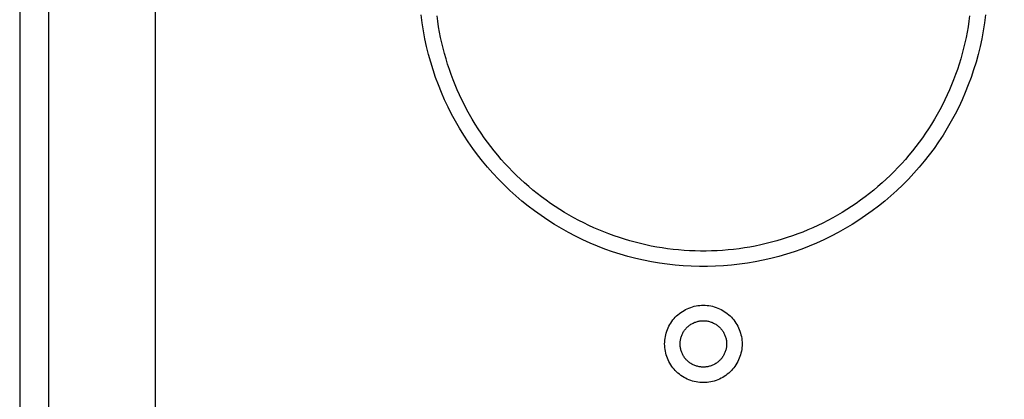
# Model space of a CAD drawing. Units: millimetres. Extents: x -86 to 109, y -95 to 224.
# Drawn here: x 44 to 82, y 23 to 38 of the extents above; entities that cross this region are included whole.
import ezdxf

# ---------------------------------------------------------------- set-up
doc = ezdxf.new("R2010")
doc.units = ezdxf.units.MM
doc.header["$LTSCALE"] = 16.335
doc.layers.get('0').update_dxf_attribs({"linetype": 'CONTINUOUS'})
doc.layers.add('ASSI', color=7, linetype='CONTINUOUS')
doc.layers.add('RACCORDO', color=7, linetype='CONTINUOUS')
doc.styles.get("Standard").update_dxf_attribs({"font": 'txt', "width": 0.8})
doc.dimstyles.new('DIMSTYLE_1', dxfattribs={"dimtxt": 3, "dimasz": 3, "dimexe": 1.5, "dimexo": 0.5, "dimgap": 0.75, "dimtad": 1, "dimdec": 1, "dimtxsty": 'STANDARD', "dimblk": '_FILLED', "dimblk1": '_FILLED', "dimblk2": '_FILLED', "dimcen": 0.09, "dimadec": 0, "dimazin": 0, "dimtfac": 1, "dimtdec": 1, "dimtofl": 0, "dimtmove": 0, "dimatfit": 3, "dimldrblk": '_FILLED', "dimfxl": 1, "dimtolj": 1, "dimarcsym": 0})

# ---------------------------------------------------------------- blocks, each defined once
blk = doc.blocks.new('_FILLED')
at = {"color": 0, "linetype": 'BYBLOCK'}
blk.add_solid([(0, 0), (-1, 0.317), (-1, -0.317)], dxfattribs=at)
blk = doc.blocks.new('*D1')
at = {"color": 7, "linetype": 'CONTINUOUS'}
for p, q in [((76.785, 75.898), (109.183, 75.898)), ((107.683, 75.898), (107.683, -9.451)), ((107.683, -94.801), (107.683, -9.451)), ((71.349, -94.801), (109.183, -94.801))]:
    blk.add_line(p, q, dxfattribs=at)
at = {"color": 7, "linetype": 'CONTINUOUS', "xscale": 3, "yscale": 3, "zscale": 3}
for p, rotation in [((107.683, 75.898), 90), ((107.683, -94.801), 270)]:
    blk.add_blockref('_FILLED', p, dxfattribs=dict(at, rotation=rotation))
at = {"color": 7, "linetype": 'CONTINUOUS', "insert": (103.933, -9.451), "char_height": 3, "width": 15.75, "attachment_point": 2, "rotation": 90, "line_spacing_factor": 0.9}
blk.add_mtext('170,7', dxfattribs=at)

msp = doc.modelspace()

# ---------------------------------------------------------------- linework, layer by layer
at = {"layer": 'ASSI', "color": 7, "linetype": 'CONTINUOUS'}
msp.add_line((43.605, 38.999), (43.606, 16.29), dxfattribs=at)
at = {"layer": 'RACCORDO', "color": 253, "linetype": 'CONTINUOUS'}
msp.add_line((48.869, 2.98), (48.87, 38.258), dxfattribs=at)
for points in [[(44.732, -23.379), (44.732, 38.266), (44.733, 38.586)], [(80.405, 37.923), (80.377, 37.712), (80.344, 37.501), (80.307, 37.291), (80.266, 37.082), (80.22, 36.873), (80.171, 36.666), (80.117, 36.459), (80.058, 36.254), (79.996, 36.05), (79.929, 35.847), (79.858, 35.646), (79.783, 35.446), (79.704, 35.248), (79.621, 35.051), (79.534, 34.856), (79.443, 34.663), (79.348, 34.472), (79.249, 34.283), (79.146, 34.096), (79.039, 33.911), (78.929, 33.728), (78.815, 33.547), (78.697, 33.369), (78.575, 33.193), (78.45, 33.02), (78.321, 32.85), (78.189, 32.682), (78.054, 32.517), (77.915, 32.354), (77.773, 32.195), (77.627, 32.038), (77.478, 31.885), (77.327, 31.734), (77.172, 31.587), (77.014, 31.443), (76.853, 31.302), (76.69, 31.165), (76.523, 31.031), (76.354, 30.9), (76.182, 30.773), (76.008, 30.65), (75.831, 30.53), (75.652, 30.414), (75.47, 30.301), (75.287, 30.193), (75.101, 30.088), (74.912, 29.987), (74.722, 29.889), (74.53, 29.796), (74.336, 29.707), (74.141, 29.622), (73.943, 29.54), (73.744, 29.463), (73.543, 29.39), (73.341, 29.321), (73.138, 29.257), (72.933, 29.196), (72.727, 29.14), (72.52, 29.088), (72.312, 29.04), (72.103, 28.996), (71.893, 28.957), (71.683, 28.922), (71.472, 28.892), (71.26, 28.865), (71.048, 28.844), (70.835, 28.826), (70.622, 28.813), (70.409, 28.804), (70.195, 28.8), (69.982, 28.8), (69.769, 28.804), (69.555, 28.813), (69.342, 28.826), (69.13, 28.844), (68.917, 28.866), (68.706, 28.892), (68.494, 28.922), (68.284, 28.957), (68.074, 28.997), (67.865, 29.04), (67.657, 29.088), (67.45, 29.14), (67.244, 29.197), (67.04, 29.257), (66.836, 29.322), (66.634, 29.391), (66.434, 29.464), (66.234, 29.541), (66.037, 29.622), (65.841, 29.708), (65.647, 29.797), (65.455, 29.89), (65.265, 29.987), (65.077, 30.089), (64.891, 30.194), (64.707, 30.302), (64.526, 30.415), (64.346, 30.531), (64.17, 30.651), (63.995, 30.774), (63.824, 30.902), (63.655, 31.032), (63.488, 31.166), (63.325, 31.303), (63.164, 31.444), (63.006, 31.588), (62.851, 31.735), (62.7, 31.886), (62.551, 32.04), (62.405, 32.196), (62.263, 32.355), (62.124, 32.518), (61.989, 32.683), (61.857, 32.851), (61.728, 33.021), (61.603, 33.194), (61.482, 33.37), (61.364, 33.548), (61.25, 33.729), (61.139, 33.911), (61.033, 34.096), (60.93, 34.284), (60.831, 34.473), (60.736, 34.664), (60.645, 34.857), (60.558, 35.052), (60.475, 35.248), (60.396, 35.447), (60.321, 35.646), (60.25, 35.848), (60.183, 36.051), (60.121, 36.254), (60.062, 36.46), (60.008, 36.666), (59.959, 36.873), (59.913, 37.082), (59.872, 37.291), (59.835, 37.501), (59.802, 37.712), (59.774, 37.924)], [(70.09, 24.299), (70.056, 24.3), (70.022, 24.302), (69.989, 24.305), (69.956, 24.309), (69.922, 24.315), (69.889, 24.322), (69.857, 24.33), (69.824, 24.339), (69.792, 24.35), (69.761, 24.361), (69.73, 24.374), (69.699, 24.388), (69.669, 24.404), (69.639, 24.42), (69.611, 24.437), (69.582, 24.456), (69.555, 24.475), (69.528, 24.496), (69.502, 24.517), (69.477, 24.54), (69.453, 24.563), (69.429, 24.587), (69.407, 24.612), (69.386, 24.638), (69.365, 24.665), (69.346, 24.692), (69.327, 24.721), (69.31, 24.749), (69.294, 24.779), (69.278, 24.809), (69.264, 24.839), (69.252, 24.871), (69.24, 24.902), (69.229, 24.934), (69.22, 24.966), (69.212, 24.999), (69.205, 25.032), (69.199, 25.065), (69.195, 25.098), (69.192, 25.132), (69.19, 25.165), (69.189, 25.199), (69.19, 25.233), (69.192, 25.266), (69.195, 25.3), (69.199, 25.333), (69.205, 25.366), (69.212, 25.399), (69.22, 25.432), (69.229, 25.464), (69.24, 25.496), (69.251, 25.528), (69.264, 25.559), (69.278, 25.589), (69.293, 25.619), (69.31, 25.649), (69.327, 25.678), (69.346, 25.706), (69.365, 25.733), (69.386, 25.76), (69.407, 25.786), (69.429, 25.811), (69.453, 25.836), (69.477, 25.859), (69.502, 25.881), (69.528, 25.903), (69.555, 25.923), (69.582, 25.943), (69.611, 25.961), (69.639, 25.979), (69.669, 25.995), (69.699, 26.01), (69.73, 26.024), (69.761, 26.037), (69.792, 26.049), (69.824, 26.059), (69.857, 26.069), (69.889, 26.077), (69.922, 26.084), (69.956, 26.089), (69.989, 26.094), (70.022, 26.097), (70.056, 26.099), (70.09, 26.099)], [(70.09, 26.099), (70.123, 26.099), (70.157, 26.097), (70.19, 26.094), (70.223, 26.089), (70.257, 26.084), (70.29, 26.077), (70.322, 26.069), (70.355, 26.059), (70.387, 26.049), (70.418, 26.037), (70.449, 26.024), (70.48, 26.01), (70.51, 25.995), (70.54, 25.979), (70.569, 25.961), (70.597, 25.943), (70.624, 25.923), (70.651, 25.903), (70.677, 25.881), (70.702, 25.859), (70.726, 25.836), (70.75, 25.811), (70.772, 25.786), (70.793, 25.76), (70.814, 25.734), (70.833, 25.706), (70.852, 25.678), (70.869, 25.649), (70.885, 25.62), (70.901, 25.59), (70.915, 25.559), (70.928, 25.528), (70.939, 25.496), (70.95, 25.465), (70.959, 25.432), (70.967, 25.4), (70.974, 25.367), (70.98, 25.333), (70.984, 25.3), (70.987, 25.267), (70.989, 25.233), (70.99, 25.199), (70.989, 25.166), (70.987, 25.132), (70.984, 25.099), (70.98, 25.065), (70.974, 25.032), (70.967, 24.999), (70.959, 24.967), (70.95, 24.934), (70.939, 24.902), (70.928, 24.871), (70.915, 24.84), (70.901, 24.809), (70.886, 24.779), (70.869, 24.75), (70.852, 24.721), (70.833, 24.693), (70.814, 24.665), (70.794, 24.638), (70.772, 24.612), (70.75, 24.587), (70.726, 24.563), (70.702, 24.54), (70.677, 24.517), (70.651, 24.496), (70.624, 24.475), (70.597, 24.456), (70.569, 24.437), (70.54, 24.42), (70.51, 24.404), (70.48, 24.388), (70.449, 24.374), (70.418, 24.361), (70.387, 24.35), (70.355, 24.339), (70.322, 24.33), (70.29, 24.322), (70.257, 24.315), (70.223, 24.309), (70.19, 24.305), (70.157, 24.302), (70.123, 24.3), (70.09, 24.299)]]:
    msp.add_lwpolyline(points, dxfattribs=at)
at = {"layer": 'RACCORDO', "color": 7, "linetype": 'CONTINUOUS'}
for points in [[(81.019, 37.957), (80.98, 37.648), (80.931, 37.341), (80.874, 37.035), (80.809, 36.73), (80.735, 36.428), (80.652, 36.128), (80.561, 35.83), (80.461, 35.535), (80.354, 35.243), (80.238, 34.955), (80.113, 34.669), (79.981, 34.387), (79.841, 34.109), (79.693, 33.835), (79.537, 33.566), (79.374, 33.3), (79.203, 33.04), (79.026, 32.785), (78.84, 32.534), (78.648, 32.289), (78.449, 32.05), (78.243, 31.816), (78.031, 31.588), (77.813, 31.366), (77.588, 31.151), (77.357, 30.942), (77.12, 30.74), (76.878, 30.544), (76.63, 30.355), (76.377, 30.174), (76.119, 29.999), (75.856, 29.832), (75.589, 29.673), (75.317, 29.521), (75.041, 29.377), (74.761, 29.241), (74.477, 29.112), (74.19, 28.992), (73.9, 28.88), (73.606, 28.777), (73.31, 28.681), (73.011, 28.594), (72.71, 28.516), (72.407, 28.446), (72.101, 28.385), (71.794, 28.332), (71.486, 28.288), (71.177, 28.253), (70.867, 28.227), (70.556, 28.209), (70.245, 28.2), (69.934, 28.2), (69.623, 28.209), (69.312, 28.227), (69.002, 28.253), (68.693, 28.288), (68.385, 28.332), (68.078, 28.385), (67.773, 28.446), (67.469, 28.516), (67.168, 28.594), (66.869, 28.681), (66.573, 28.777), (66.279, 28.88), (65.989, 28.992), (65.702, 29.112), (65.418, 29.241), (65.138, 29.377), (64.862, 29.521), (64.59, 29.673), (64.323, 29.832), (64.06, 29.999), (63.802, 30.174), (63.549, 30.355), (63.301, 30.544), (63.059, 30.74), (62.822, 30.942), (62.591, 31.151), (62.367, 31.366), (62.148, 31.588), (61.936, 31.816), (61.73, 32.05), (61.531, 32.289), (61.339, 32.534), (61.154, 32.785), (60.976, 33.04), (60.805, 33.3), (60.642, 33.566), (60.486, 33.835), (60.338, 34.109), (60.198, 34.387), (60.066, 34.669), (59.942, 34.955), (59.825, 35.243), (59.718, 35.535), (59.618, 35.83), (59.527, 36.128), (59.444, 36.428), (59.37, 36.73), (59.305, 37.035), (59.248, 37.341), (59.199, 37.648), (59.16, 37.957)], [(70.09, 23.699), (70.018, 23.701), (69.947, 23.706), (69.876, 23.715), (69.806, 23.726), (69.736, 23.742), (69.667, 23.76), (69.599, 23.782), (69.532, 23.807), (69.466, 23.835), (69.402, 23.866), (69.34, 23.9), (69.279, 23.937), (69.22, 23.977), (69.162, 24.02), (69.107, 24.066), (69.054, 24.114), (69.004, 24.164), (68.956, 24.217), (68.91, 24.272), (68.868, 24.329), (68.828, 24.388), (68.791, 24.449), (68.756, 24.512), (68.725, 24.576), (68.697, 24.642), (68.672, 24.709), (68.65, 24.777), (68.632, 24.846), (68.617, 24.915), (68.605, 24.986), (68.596, 25.057), (68.591, 25.128), (68.59, 25.199), (68.591, 25.271), (68.596, 25.342), (68.605, 25.413), (68.617, 25.483), (68.632, 25.553), (68.65, 25.622), (68.672, 25.69), (68.697, 25.757), (68.725, 25.822), (68.756, 25.887), (68.791, 25.949), (68.828, 26.01), (68.868, 26.069), (68.91, 26.127), (68.956, 26.182), (69.004, 26.234), (69.054, 26.285), (69.107, 26.333), (69.162, 26.378), (69.22, 26.421), (69.279, 26.461), (69.34, 26.498), (69.402, 26.533), (69.466, 26.564), (69.532, 26.592), (69.599, 26.617), (69.667, 26.639), (69.736, 26.657), (69.806, 26.672), (69.876, 26.684), (69.947, 26.692), (70.018, 26.698), (70.09, 26.699)], [(70.09, 26.699), (70.161, 26.698), (70.232, 26.692), (70.303, 26.684), (70.373, 26.672), (70.443, 26.657), (70.512, 26.639), (70.58, 26.617), (70.647, 26.592), (70.713, 26.564), (70.777, 26.533), (70.84, 26.498), (70.9, 26.461), (70.96, 26.421), (71.017, 26.378), (71.072, 26.333), (71.125, 26.285), (71.175, 26.234), (71.223, 26.182), (71.269, 26.127), (71.311, 26.069), (71.351, 26.01), (71.389, 25.949), (71.423, 25.887), (71.454, 25.822), (71.482, 25.757), (71.507, 25.69), (71.529, 25.622), (71.547, 25.553), (71.562, 25.483), (71.574, 25.413), (71.583, 25.342), (71.588, 25.271), (71.59, 25.199), (71.588, 25.128), (71.583, 25.057), (71.574, 24.986), (71.562, 24.915), (71.547, 24.846), (71.529, 24.777), (71.507, 24.709), (71.482, 24.642), (71.454, 24.576), (71.423, 24.512), (71.389, 24.449), (71.351, 24.388), (71.311, 24.329), (71.269, 24.272), (71.223, 24.217), (71.175, 24.164), (71.125, 24.114), (71.072, 24.066), (71.017, 24.02), (70.96, 23.977), (70.9, 23.937), (70.84, 23.9), (70.777, 23.866), (70.713, 23.835), (70.647, 23.807), (70.58, 23.782), (70.512, 23.76), (70.443, 23.742), (70.373, 23.726), (70.303, 23.715), (70.232, 23.706), (70.161, 23.701), (70.09, 23.699)]]:
    msp.add_lwpolyline(points, dxfattribs=at)

# ---------------------------------------------------------------- dimensions: what is measured, and where the dimension line sits
at = {"color": 7, "linetype": 'CONTINUOUS'}
dim = msp.add_linear_dim(base=(107.683, -94.801), p1=(76.285, 75.898), p2=(70.849, -94.801), angle=270, dimstyle='DIMSTYLE_1', dxfattribs=at)
dim.commit()
dim.dimension.update_dxf_attribs({"geometry": '*D1', "text_midpoint": (107.683, -9.88), "dimtype": 160})

doc.saveas('drawing.dxf')
